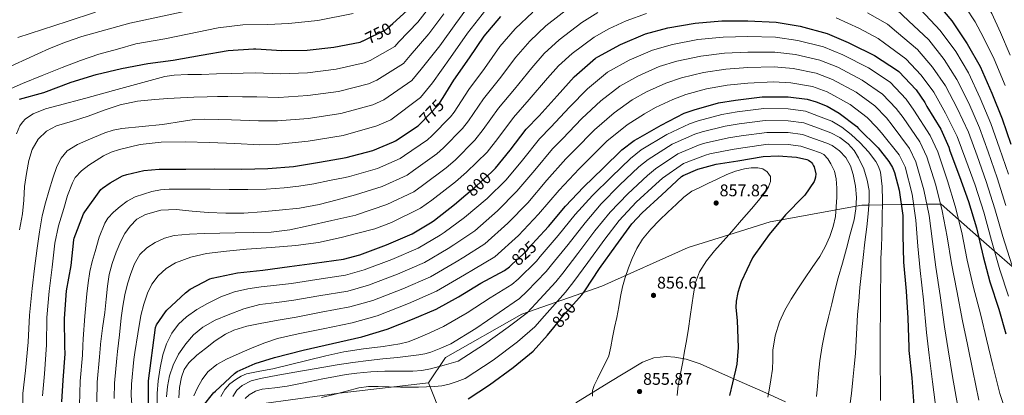
# Model space of a CAD drawing. Units: metres. Extents: x 620727 to 627615, y 4748000 to 4752750.
# Drawn here: x 625977 to 626560, y 4749320 to 4749543 of the extents above; entities that cross this region are included whole.
import ezdxf
from ezdxf.enums import TextEntityAlignment as Align

# ---------------------------------------------------------------- set-up
doc = ezdxf.new("R2010")
doc.units = ezdxf.units.M
doc.header["$MEASUREMENT"] = 0
doc.linetypes.add('DGN Style 3', pattern=[119.94892000000002, 85.6778, -34.27112])
doc.linetypes.add('DGN Style 5', pattern=[59.97446000000001, 25.70334, -34.27112])
for name, color, linetype, lineweight in [('Nivel 22', 7, 'Continuous', 0), ('Nivel 35', 7, 'Continuous', 0), ('Nivel 4', 7, 'Continuous', 0), ('Nivel 41', 7, 'Continuous', 0), ('Nivel 5', 7, 'Continuous', 0), ('Nivel 57', 7, 'Continuous', 0), ('Nivel 59', 7, 'Continuous', 0), ('Nivel 7', 7, 'Continuous', 0)]:
    doc.layers.add(name, color=color, linetype=linetype, lineweight=lineweight)
doc.styles.add('Style-Arial', font='txt')
doc.styles.add('Style-Helvetica-Narrow-Oblique', font='txt')

# ---------------------------------------------------------------- blocks, each defined once
blk = doc.blocks.new('5PATER_2')
at = {"layer": 'Nivel 7', "linetype": 'Continuous', "lineweight": 0}
h = blk.add_hatch(color=51, dxfattribs=at)
edge = h.paths.add_edge_path()
edge.add_ellipse((0.004463128745555878, 0.001125985756516457), major_axis=(-1.435610719255608, -0.6101425274095066), ratio=0.9993196872800003, start_angle=0, end_angle=360)

msp = doc.modelspace()

# ---------------------------------------------------------------- linework, layer by layer
at = {"layer": 'Nivel 22', "color": 30, "linetype": 'DGN Style 5', "lineweight": 30, "flags": 128}
for points, elevation in [([(626180, 4749530.16), (626180.129999999, 4749530.199999999), (626193.7899999991, 4749537.050000001), (626194.6499999985, 4749537.75), (626197.7600000016, 4749540.619999999)], 750), ([(626213.9800000004, 4749481.060000001), (626214.0500000007, 4749481.130000001), (626224.6099999994, 4749492.109999999), (626225.2899999991, 4749493.23), (626227.4600000009, 4749496.67)], 775), ([(626241.0399999991, 4749438.859999999), (626247.3200000003, 4749444.17), (626256.3399999999, 4749452.59)], 800), ([(626268.25, 4749397.51), (626277.0899999999, 4749405.75), (626278.3099999987, 4749407.380000001), (626282.7100000009, 4749412.189999999)], 825), ([(626293.1000000015, 4749360.300000001), (626299.1900000013, 4749367.869999999), (626306.4600000009, 4749375.939999999)], 850)]:
    msp.add_lwpolyline(points, dxfattribs=dict(at, elevation=elevation))
at = {"layer": 'Nivel 35', "color": 92, "linetype": 'DGN Style 3', "lineweight": 0, "extrusion": (0.03196808335319857, -0.0812826364479099, 0.9961782845750051), "elevation": -365170.7084855082, "flags": 128}
msp.add_lwpolyline([(2321047.767952666, 4174594.369005513), (2321047.767952669, 4174643.600114581)], dxfattribs=at)
at = {"layer": 'Nivel 35', "color": 92, "linetype": 'DGN Style 3', "lineweight": 0}
for points in [[(626218.8900000006, 4749327.4, 851.38), (626229.0100000016, 4749342.439999999, 850.36), (626274.129999999, 4749368.1, 850.5500000000001), (626321.5500000007, 4749384.74, 850.8000000000001), (626372.629999999, 4749407.59, 851.0600000000001), (626396.7399999984, 4749415.16, 855), (626421.3299999982, 4749422.880000001, 851.38), (626427.9699999988, 4749424.1, 850), (626460.2899999991, 4749430, 845), (626472.1700000018, 4749432.17, 840), (626475.6000000015, 4749432.800000001, 837.74), (626479.7800000012, 4749432.859999999, 835), (626487.8399999999, 4749432.970000001, 830), (626498.9100000001, 4749433.119999999, 825), (626506.3000000007, 4749433.220000001, 820), (626514.120000001, 4749433.33, 815), (626522.1999999993, 4749433.439999999, 810), (626522.5100000016, 4749433.439999999, 809.84), (626532.9600000009, 4749424.27, 805), (626544.7899999991, 4749413.859999999, 800), (626554.2399999984, 4749405.560000001, 795), (626564.75, 4749396.32, 790.02)], [(626430.4100000001, 4749316.17, 841.7), (626416.9699999988, 4749322.15, 844.08), (626398.379999999, 4749330.41, 847.45), (626379.7899999991, 4749338.66, 850.74), (626371.5199999996, 4749341.49, 851.65), (626364.8500000015, 4749342.689999999, 851.91), (626359.7899999991, 4749342.949999999, 851.96), (626352.3900000006, 4749342.119999999, 851.9200000000001), (626345.6099999994, 4749339.619999999, 851.89), (626325.7800000012, 4749327.67, 851.96), (626306.0599999987, 4749315.49, 851.7)], [(626218.8900000006, 4749327.4, 851.38), (626165.9499999993, 4749321.33, 845), (626108.2399999984, 4749313.41, 840), (626100.2399999984, 4749312.720000001, 835), (626093.4899999984, 4749311.99, 830), (626085.1700000018, 4749311.17, 825), (626080.8299999982, 4749310.35, 821.66), (626053.0799999982, 4749307.790000001, 800), (626028.0899999999, 4749304.460000001, 786.12), (625562.1099999994, 4749248.449999999, 626.75)]]:
    msp.add_polyline3d(points, dxfattribs=at)
at = {"layer": 'Nivel 4', "color": 30, "linetype": 'Continuous', "lineweight": 30, "flags": 128}
for points, elevation in [([(626517.6099999994, 4749555.59), (626528.8399999999, 4749542.109999999), (626538.0899999999, 4749528.550000001), (626545.6400000006, 4749515.109999999), (626552.5799999982, 4749499.27), (626558.6600000001, 4749483.91), (626563.8500000015, 4749468.93)], 775), ([(626197.7600000016, 4749540.619999999), (626206.1099999994, 4749548.34)], 750), ([(626227.4600000009, 4749496.67), (626233.9299999997, 4749506.92), (626243.1099999994, 4749520.109999999), (626251.75, 4749533.1), (626261.6999999993, 4749544.710000001)], 775), ([(626256.3399999999, 4749452.59), (626258.5199999996, 4749454.630000001), (626267.2899999991, 4749465.35), (626276.6999999993, 4749477.93), (626284.3200000003, 4749485.77), (626295, 4749497.540000001), (626305.2100000009, 4749508.810000001), (626317.7300000004, 4749519.880000001), (626319.1000000015, 4749520.74), (626332.5399999991, 4749528.17), (626347.4499999993, 4749534.34), (626360.6400000006, 4749537.92), (626376.8299999982, 4749540.710000001), (626392.6700000018, 4749542.02), (626408, 4749542.02), (626424.8900000006, 4749541.279999999), (626439.0399999991, 4749538.91), (626454.9699999988, 4749534.529999999), (626467.4899999984, 4749529.25), (626469.120000001, 4749528.449999999), (626483.0700000003, 4749521.540000001), (626496.8000000007, 4749512.67), (626497.4400000013, 4749512.1), (626507.7399999984, 4749501.09), (626512.9299999997, 4749493.67), (626514.1099999994, 4749491.27), (626522.3299999982, 4749477.83), (626527.1000000015, 4749467.23), (626527.7399999984, 4749464.960000001), (626533.4400000013, 4749449.859999999), (626538.7100000009, 4749435.01), (626543.5799999982, 4749419.27), (626547.3900000006, 4749402.310000001), (626551.4800000004, 4749387.33), (626556.7600000016, 4749371.01), (626560.8299999982, 4749356.48)], 800), ([(626084.1900000013, 4749521.82), (626100.1900000013, 4749524.6), (626115.2300000004, 4749525.59), (626116.5700000003, 4749525.5), (626131.9299999997, 4749524.57), (626147.0399999991, 4749524.73), (626162.7199999988, 4749526.43), (626178.3000000007, 4749529.560000001), (626180, 4749530.16)], 750), ([(625976.5100000016, 4749495.58), (625990.9699999988, 4749499.58), (626007.1000000015, 4749505.66), (626021.879999999, 4749510.33), (626037.0199999996, 4749513.85), (626052.5100000016, 4749516.83), (626067.4899999984, 4749518.84), (626084.1900000013, 4749521.82)], 750), ([(626282.7100000009, 4749412.189999999), (626289.9200000018, 4749420.08), (626299.9400000013, 4749432.109999999), (626310.75, 4749443.51), (626322.3399999999, 4749454.710000001), (626333.4400000013, 4749465.65), (626340.6700000018, 4749471.09), (626342.7899999991, 4749472.24), (626356.6700000018, 4749480.310000001), (626370.370000001, 4749487.279999999), (626376.2300000004, 4749489.390000001), (626390.7199999988, 4749493.550000001), (626400.6700000018, 4749495.119999999), (626416.6400000006, 4749497.07), (626431.9100000001, 4749497.040000001), (626443.1400000006, 4749495.57), (626448.5100000016, 4749494.130000001), (626455.1400000006, 4749491.439999999), (626462.2399999984, 4749487.310000001), (626472.6400000006, 4749479.34), (626473.6999999993, 4749478.290000001), (626485.3500000015, 4749466.699999999), (626491.5899999999, 4749458.73), (626493.7300000004, 4749455.119999999), (626494.9100000001, 4749452.17), (626497.7300000004, 4749441.58), (626499.8099999987, 4749426.609999999), (626499.9699999988, 4749415.050000001), (626500.2300000004, 4749398.99), (626501.8900000006, 4749381.84), (626502.7800000012, 4749365.710000001), (626503.3599999994, 4749348.49), (626503.4600000009, 4749346.609999999), (626505.1499999985, 4749330.41), (626506.4899999984, 4749313.68)], 825), ([(626001.6000000015, 4749316.050000001), (626002.3999999985, 4749329.01), (626003.6499999985, 4749344.529999999), (626003.4600000009, 4749348.970000001), (626003.1700000018, 4749365.58), (626004.3200000003, 4749382.029999999), (626007.0700000003, 4749397.07), (626008.7399999984, 4749412.210000001), (626008.9899999984, 4749413.17), (626014.5, 4749427.66), (626015.1999999993, 4749428.720000001), (626024.7699999996, 4749442.029999999), (626025.629999999, 4749442.83), (626030.2100000009, 4749446.09), (626037.629999999, 4749450.09), (626040.0300000012, 4749450.99), (626050.2399999984, 4749453.26), (626059.2300000004, 4749454.119999999), (626075.1099999994, 4749454.220000001), (626092.2899999991, 4749454.25), (626108.1600000001, 4749454.09), (626123.6499999985, 4749454.439999999), (626138.879999999, 4749455.790000001), (626154.2699999996, 4749458.310000001), (626170.0500000007, 4749461.130000001), (626185.8299999982, 4749465.26), (626198.1499999985, 4749470.25), (626199.3599999994, 4749470.99), (626212.7699999996, 4749479.91), (626213.9800000004, 4749481.060000001)], 775), ([(626306.4600000009, 4749375.939999999), (626309.6900000013, 4749379.52), (626311.3900000006, 4749381.99), (626320.1499999985, 4749395.300000001), (626329.8200000003, 4749408.640000001), (626339.2300000004, 4749421.73), (626345.3999999985, 4749428.26), (626357.1799999997, 4749438.85), (626368.7300000004, 4749449.76), (626369.6900000013, 4749450.34), (626378.3999999985, 4749454.109999999), (626389.2800000012, 4749457.15), (626402.0399999991, 4749459.07), (626417.0500000007, 4749461.73), (626426.0799999982, 4749462.109999999), (626436.9299999997, 4749461.15), (626443.0399999991, 4749459.810000001), (626444.0300000012, 4749459.390000001), (626445.2800000012, 4749458.560000001), (626445.9499999993, 4749457.949999999), (626446.4299999997, 4749457.279999999), (626447, 4749456.189999999), (626447.2899999991, 4749455.42), (626448.25, 4749451.42), (626448.2199999988, 4749449.470000001), (626447.8399999999, 4749447.939999999), (626447.2600000016, 4749446.75), (626441.8200000003, 4749438.779999999), (626440.9600000009, 4749437.98), (626430.3999999985, 4749426.98), (626420.6999999993, 4749415.460000001), (626411.5500000007, 4749402.790000001), (626410.8399999999, 4749401.51), (626404.0899999999, 4749387.390000001), (626402.0399999991, 4749380.99), (626401.1499999985, 4749375.75), (626400.9899999984, 4749372.1), (626401.6900000013, 4749364.32), (626402.3299999982, 4749348.390000001), (626401.5, 4749338.470000001), (626400.7600000016, 4749334.98), (626397.1099999994, 4749319.939999999)], 850), ([(626053.1400000006, 4749299.560000001), (626052.9200000018, 4749328.49), (626057.1099999994, 4749360.300000001), (626057.7800000012, 4749361.74), (626062.9400000013, 4749369.449999999), (626063.8299999982, 4749370.41), (626074.8999999985, 4749380.84), (626077.6600000001, 4749382.859999999), (626089.2699999996, 4749389.029999999), (626090.6799999997, 4749389.51), (626105.7199999988, 4749392.59), (626120.6700000018, 4749394.279999999), (626136.4100000001, 4749396.359999999), (626151.3900000006, 4749398.35), (626168.4400000013, 4749400.65), (626178.1700000018, 4749403.4), (626193.9499999993, 4749409.290000001), (626209.2100000009, 4749415.75), (626220.9499999993, 4749422.890000001), (626222.3299999982, 4749423.970000001), (626234.3000000007, 4749433.16), (626241.0399999991, 4749438.859999999)], 800), ([(626085.5500000007, 4749313.949999999), (626090.7800000012, 4749320.630000001), (626091.5199999996, 4749321.49), (626092.6400000006, 4749322.449999999), (626103.8399999999, 4749332.98), (626105.5700000003, 4749334.07), (626116.0899999999, 4749338.869999999), (626127.6799999997, 4749342.49), (626144.5399999991, 4749346.810000001), (626179.3299999982, 4749354.609999999), (626194.3999999985, 4749359.220000001), (626209.3099999987, 4749365.24), (626223.4499999993, 4749371.119999999), (626236.6400000006, 4749378.35), (626249.9499999993, 4749386.58), (626263.8099999987, 4749394.029999999), (626266.8200000003, 4749396.18), (626268.25, 4749397.51)], 825), ([(626242.2600000016, 4749317.859999999), (626255.0599999987, 4749326.279999999), (626269.0500000007, 4749336.390000001), (626280.7899999991, 4749346.24), (626289.3999999985, 4749355.720000001), (626293.1000000015, 4749360.300000001)], 850)]:
    msp.add_lwpolyline(points, dxfattribs=dict(at, elevation=elevation))
at = {"layer": 'Nivel 5', "color": 30, "linetype": 'Continuous', "lineweight": 0, "flags": 128}
for points, elevation in [([(625966.6799999997, 4749513.040000001), (625980.4699999988, 4749519.369999999), (625994.3000000007, 4749525.609999999), (626003.75, 4749529.560000001), (626013.4400000013, 4749532.810000001), (626027.6400000006, 4749536.75), (626041.8399999999, 4749540.689999999), (626058.4400000013, 4749544.199999999), (626072.2800000012, 4749547.34), (626089.7199999988, 4749551.390000001), (626104.5899999999, 4749553.939999999), (626119.4499999993, 4749555.23), (626132.4800000004, 4749556.460000001), (626149.6000000015, 4749558.66), (626168.8000000007, 4749563.040000001), (626186.9600000009, 4749573.790000001), (626194.3500000015, 4749581.58), (626206.5700000003, 4749599.050000001)], 740), ([(626499.4899999984, 4749599.15), (626511.4299999997, 4749591.810000001), (626523.6700000018, 4749583.199999999), (626530.1999999993, 4749576.93), (626539.4899999984, 4749566.619999999), (626546.7600000016, 4749556.41), (626552.6799999997, 4749546.540000001), (626557.6799999997, 4749535.140000001), (626563.4600000009, 4749521.66)], 765), ([(625978.4499999993, 4749307.199999999), (625978.5300000012, 4749320.970000001), (625980.120000001, 4749334.779999999), (625981.6999999993, 4749351.58), (625982.3900000006, 4749367.550000001), (625983.9400000013, 4749383.26), (625985.4699999988, 4749395.300000001), (625986.9899999984, 4749407.34), (625988.3399999999, 4749416.93), (625990, 4749426.470000001), (625991.8500000015, 4749434.130000001), (625994.0300000012, 4749441.710000001), (625996.2100000009, 4749448.779999999), (625998.6700000018, 4749455.790000001), (626001.129999999, 4749460.720000001), (626004.8500000015, 4749464.91), (626010.8200000003, 4749468.76), (626017.2300000004, 4749471.59), (626027.0300000012, 4749475.59), (626031.9899999984, 4749477.23), (626037.1000000015, 4749478.310000001), (626049.1900000013, 4749479.51), (626061.2600000016, 4749480.58), (626073.7199999988, 4749482.67), (626079.9600000009, 4749483.58), (626086.2300000004, 4749483.85), (626102.1400000006, 4749483.35), (626118.0500000007, 4749482.85), (626129.3999999985, 4749482.710000001), (626147.4699999988, 4749484.24), (626166.9600000009, 4749487.220000001), (626185.8200000003, 4749492.199999999), (626192.4200000018, 4749495.17), (626209.0100000016, 4749506.68), (626214.5100000016, 4749513.380000001), (626225.5, 4749527.369999999), (626234.9499999993, 4749540.52), (626244.7699999996, 4749553.699999999)], 765), ([(625974.6400000006, 4749475.050000001), (625976.8099999987, 4749479.83), (625978.1999999993, 4749482.02), (625980.0799999982, 4749483.949999999), (625984.620000001, 4749486.91), (625991.879999999, 4749489.83), (625999.4100000001, 4749491.91), (626015.8399999999, 4749496.33), (626032.2699999996, 4749500.75), (626047.4400000013, 4749504.939999999), (626062.7100000009, 4749509), (626068.0700000003, 4749509.91), (626076.2399999984, 4749510.24), (626084.4299999997, 4749510.310000001), (626093.1400000006, 4749510.65), (626101.8399999999, 4749510.949999999), (626109.0100000016, 4749511.15), (626116.1700000018, 4749511.35), (626131.0899999999, 4749510.619999999), (626147.1799999997, 4749511.23), (626164.129999999, 4749513.359999999), (626180.8099999987, 4749517.109999999), (626184.2199999988, 4749518.52), (626198.8599999994, 4749526.93), (626201.2699999996, 4749529.630000001), (626212.5700000003, 4749541.35), (626220.870000001, 4749552.029999999)], 755), ([(625990.129999999, 4749319.66), (625991.3299999982, 4749332.810000001), (625992.6000000015, 4749349.869999999), (625992.7899999991, 4749366.07), (625994.0700000003, 4749381.74), (625995.7800000012, 4749396.01), (625997.4899999984, 4749410.279999999), (625999.7199999988, 4749420.560000001), (626002.7300000004, 4749430.699999999), (626005, 4749438.460000001), (626007.8200000003, 4749446.09), (626009.5799999982, 4749449.17), (626013.1900000013, 4749453.07), (626017.5199999996, 4749456.460000001), (626026.2800000012, 4749462), (626030.870000001, 4749464.15), (626035.7300000004, 4749465.83), (626048, 4749468.76), (626060.3999999985, 4749470.060000001), (626074.7699999996, 4749470.26), (626089.1400000006, 4749469.99), (626104.0599999987, 4749469.300000001), (626118.9899999984, 4749468.609999999), (626128.5599999987, 4749468.76), (626147.6099999994, 4749470.74), (626168.370000001, 4749474.15), (626188.3299999982, 4749479.74), (626196.5100000016, 4749483.49), (626214.0799999982, 4749496.560000001), (626221.129999999, 4749505.26), (626231.9699999988, 4749520.380000001), (626241.9899999984, 4749534.77), (626252.7800000012, 4749548.67)], 770), ([(626022.3000000007, 4749316.060000001), (626022.6099999994, 4749327.76), (626023.9899999984, 4749342.890000001), (626024.4400000013, 4749349.880000001), (626024.4899999984, 4749350.33), (626025.7800000012, 4749359.75), (626027.0700000003, 4749369.17), (626027.870000001, 4749376.99), (626028.6099999994, 4749384.82), (626029.7399999984, 4749391.58), (626031.3900000006, 4749398.26), (626033.7100000009, 4749404.92), (626036.5799999982, 4749411.380000001), (626039.0199999996, 4749416), (626042.0500000007, 4749420.34), (626046.129999999, 4749424.4), (626051.1700000018, 4749427.220000001), (626060.1900000013, 4749429.74), (626069.2800000012, 4749430.23), (626078.8099999987, 4749429.290000001), (626088.3500000015, 4749428.439999999), (626098.8599999994, 4749428.1), (626109.379999999, 4749428.119999999), (626119.9299999997, 4749428.720000001), (626130.4600000009, 4749429.720000001), (626142.3299999982, 4749431.029999999), (626154.0199999996, 4749433.210000001), (626164.8200000003, 4749436.01), (626175.6099999994, 4749438.82), (626191.4299999997, 4749443.869999999), (626206.1099999994, 4749450.6), (626210.0500000007, 4749453.33), (626223.8399999999, 4749463.290000001), (626227.75, 4749466.710000001), (626239.0599999987, 4749478.199999999), (626242.6400000006, 4749482.810000001), (626251.5199999996, 4749495.82), (626260.8500000015, 4749507.75), (626270.5899999999, 4749520.57), (626278.8299999982, 4749530.040000001), (626288.4299999997, 4749539.08), (626302.3399999999, 4749549.99)], 785), ([(626496.2100000009, 4749548.77), (626503.2899999991, 4749542.210000001), (626515.2899999991, 4749530.810000001), (626524.3999999985, 4749519.220000001), (626531.9400000013, 4749507.41), (626538.8999999985, 4749493.27), (626545.3999999985, 4749478.66), (626550.5399999991, 4749464.33), (626555.8500000015, 4749448.99), (626560.9899999984, 4749432.630000001)], 785), ([(626510.4499999993, 4749548.9), (626522.0599999987, 4749536.470000001), (626531.2399999984, 4749523.880000001), (626538.7899999991, 4749511.26), (626545.7399999984, 4749496.27), (626552.0300000012, 4749481.279999999), (626557.1900000013, 4749466.630000001), (626562.4400000013, 4749451.18)], 780), ([(626537.0599999987, 4749550.15), (626542.6700000018, 4749541.52), (626547.6000000015, 4749532.26), (626554.0399999991, 4749519.290000001), (626560.4800000004, 4749503.720000001)], 770), ([(625967.9699999988, 4749500.32), (625978.2699999996, 4749504.85), (625989.9899999984, 4749509.74), (626001.7600000016, 4749514.51), (626012.5599999987, 4749518.67), (626023.5500000007, 4749522.279999999), (626034.5, 4749525.359999999), (626045.4499999993, 4749528.43), (626062.620000001, 4749531.48), (626076.1499999985, 4749534.210000001), (626094.2899999991, 4749537.880000001), (626108.8999999985, 4749539.699999999), (626123.6400000006, 4749540.02), (626135.9899999984, 4749540.550000001), (626153.3599999994, 4749542.24), (626174.1900000013, 4749546.52)], 745), ([(625975.5500000007, 4749532.17), (625990.120000001, 4749536.890000001), (626004.6700000018, 4749541.68), (626021.4499999993, 4749547.32)], 735), ([(625976.5700000003, 4749418.23), (625978.379999999, 4749427.59), (625978.9899999984, 4749435.699999999), (625979.5300000012, 4749443.82), (625980.5799999982, 4749451.6), (625982.0300000012, 4749459.34), (625983.9899999984, 4749465.85), (625987.5, 4749471.91), (625992.4600000009, 4749476.73), (625998.4200000018, 4749479.790000001), (626007.8399999999, 4749482.68), (626017.2300000004, 4749485.550000001), (626026.6700000018, 4749489.060000001), (626036.2399999984, 4749492.33), (626046.4100000001, 4749494.369999999), (626056.7199999988, 4749495.43), (626064.3200000003, 4749496.02), (626071.9200000018, 4749496.49), (626079.8500000015, 4749496.890000001), (626087.7899999991, 4749497.130000001), (626093.9200000018, 4749497.16), (626100.0500000007, 4749497.16), (626108.5799999982, 4749497.130000001), (626117.1099999994, 4749497.1), (626130.25, 4749496.66), (626147.3200000003, 4749497.73), (626165.5399999991, 4749500.290000001), (626183.3099999987, 4749504.65), (626188.3200000003, 4749506.85), (626203.9400000013, 4749516.800000001), (626207.8900000006, 4749521.5), (626219.0399999991, 4749534.359999999), (626227.9100000001, 4749546.279999999)], 760), ([(626012.0799999982, 4749314.040000001), (626012.5100000016, 4749328.380000001), (626013.8200000003, 4749343.710000001), (626013.9499999993, 4749349.43), (626014.1499999985, 4749353.57), (626015.2800000012, 4749366.85), (626016.4100000001, 4749380.119999999), (626017.129999999, 4749386.74), (626018.1400000006, 4749393.33), (626019.5500000007, 4749399.380000001), (626021.25, 4749405.369999999), (626023.75, 4749413.85), (626027.0100000016, 4749422.130000001), (626028.7699999996, 4749425.02), (626032.2300000004, 4749428.689999999), (626036.1900000013, 4749432.02), (626040.379999999, 4749435.210000001), (626044.9899999984, 4749437.689999999), (626055.0100000016, 4749440.93), (626060.1000000015, 4749441.84), (626065.25, 4749442.17), (626077.3599999994, 4749442.18), (626089.4699999988, 4749442.17), (626100.6600000001, 4749442.130000001), (626111.8399999999, 4749442.1), (626122.5700000003, 4749442.359999999), (626133.2800000012, 4749443.09), (626142.1000000015, 4749444.050000001), (626150.8500000015, 4749445.49), (626160.2100000009, 4749447.369999999), (626169.5700000003, 4749449.25), (626172.0899999999, 4749449.74), (626188.629999999, 4749454.560000001), (626202.129999999, 4749460.43), (626204.7100000009, 4749462.16), (626218.3099999987, 4749471.6), (626220.8999999985, 4749473.92), (626231.8399999999, 4749485.15), (626233.9600000009, 4749488.02), (626242.7199999988, 4749501.369999999), (626251.9800000004, 4749513.93), (626261.1700000018, 4749526.83), (626270.2600000016, 4749537.380000001), (626280.629999999, 4749547.220000001)], 780), ([(626032.5199999996, 4749318.09), (626032.7199999988, 4749327.130000001), (626034.1499999985, 4749342.07), (626034.5199999996, 4749345.960000001), (626035.6700000018, 4749355.92), (626036.8299999982, 4749365.880000001), (626037.8000000007, 4749372.77), (626038.9699999988, 4749379.640000001), (626040.5199999996, 4749386.02), (626042.4899999984, 4749392.310000001), (626044.6799999997, 4749398.050000001), (626047.8399999999, 4749403.449999999), (626051.9899999984, 4749407.540000001), (626056.9899999984, 4749410.550000001), (626062.4899999984, 4749413.15), (626068.2199999988, 4749414.68), (626077.1499999985, 4749415.529999999), (626086.0799999982, 4749415.960000001), (626095.1700000018, 4749416.130000001), (626104.2600000016, 4749416.310000001), (626114.9299999997, 4749416.529999999), (626125.6000000015, 4749416.85), (626136.5899999999, 4749418.220000001), (626147.4600000009, 4749420.57), (626161.629999999, 4749423.720000001), (626175.8099999987, 4749426.869999999), (626176.1499999985, 4749426.949999999), (626194.2199999988, 4749433.17), (626210.0899999999, 4749440.77), (626215.3900000006, 4749444.5), (626229.379999999, 4749454.98), (626234.6000000015, 4749459.5), (626246.2899999991, 4749471.25), (626251.3200000003, 4749477.609999999), (626260.3200000003, 4749490.27), (626269.7100000009, 4749501.57), (626280.0100000016, 4749514.310000001), (626287.3900000006, 4749522.710000001), (626296.2199999988, 4749530.93), (626309.6799999997, 4749541.210000001), (626319.2699999996, 4749547.050000001)], 790), ([(626043.4800000004, 4749308.890000001), (626042.75, 4749320.109999999), (626042.8299999982, 4749326.51), (626044.3200000003, 4749341.25), (626044.8099999987, 4749345.460000001), (626046.6400000006, 4749356.439999999), (626048.4800000004, 4749367.41), (626050.1000000015, 4749374.040000001), (626052.379999999, 4749380.529999999), (626055.0100000016, 4749385.890000001), (626058.620000001, 4749390.77), (626063.3299999982, 4749395.27), (626068.8599999994, 4749398.550000001), (626077.9499999993, 4749401.949999999), (626087.3000000007, 4749404.02), (626099.1400000006, 4749405.550000001), (626111.0100000016, 4749406.77), (626125.6099999994, 4749407.689999999), (626140.1900000013, 4749408.76), (626153.7100000009, 4749410.640000001), (626167.0399999991, 4749413.529999999), (626177.0100000016, 4749416.15), (626186.9699999988, 4749418.779999999), (626197.0199999996, 4749422.470000001), (626214.0700000003, 4749430.949999999), (626220.7300000004, 4749435.68), (626234.9100000001, 4749446.67), (626241.4499999993, 4749452.290000001), (626253.5199999996, 4749464.300000001), (626259.9899999984, 4749472.4), (626269.1099999994, 4749484.720000001), (626278.5799999982, 4749495.390000001), (626289.4200000018, 4749508.040000001), (626295.9499999993, 4749515.369999999), (626304.0100000016, 4749522.790000001), (626317.0199999996, 4749532.43), (626325.6000000015, 4749537.439999999), (626336.0199999996, 4749542.07), (626348.0199999996, 4749546.449999999)], 795), ([(626460.370000001, 4749543.800000001), (626474.1400000006, 4749537.59), (626485.370000001, 4749531.65), (626488.9800000004, 4749528.84), (626501.7300000004, 4749519.51), (626510.7100000009, 4749509.890000001), (626518.2399999984, 4749499.710000001), (626525.2300000004, 4749487.27), (626532.129999999, 4749473.41), (626537.2399999984, 4749459.720000001), (626542.6799999997, 4749444.59), (626547.8599999994, 4749428.640000001), (626552.4499999993, 4749411.91), (626557.370000001, 4749394.460000001), (626562.5, 4749378.84)], 795), ([(626478.9400000013, 4749546.83), (626490.7899999991, 4749540.210000001), (626496.1400000006, 4749535.529999999), (626508.5100000016, 4749525.16), (626517.5599999987, 4749514.550000001), (626525.0899999999, 4749503.560000001), (626532.0599999987, 4749490.27), (626538.7699999996, 4749476.029999999), (626543.8900000006, 4749462.02), (626549.2600000016, 4749446.790000001), (626554.4299999997, 4749430.640000001), (626559.1700000018, 4749414.109999999), (626564.3900000006, 4749397.470000001)], 790), ([(626058.0700000003, 4749313.58), (626058.0500000007, 4749321.07), (626058.7399999984, 4749328.58), (626059.8200000003, 4749336.300000001), (626061.4299999997, 4749343.939999999), (626063.5500000007, 4749350.560000001), (626066.7100000009, 4749356.84), (626070.6700000018, 4749362.140000001), (626075.5100000016, 4749366.6), (626081.5300000012, 4749370.869999999), (626087.8999999985, 4749374.529999999), (626095.7300000004, 4749378.390000001), (626103.8999999985, 4749381.32), (626111.75, 4749383.08), (626119.6700000018, 4749384.290000001), (626128.6999999993, 4749385.33), (626137.7300000004, 4749386.369999999), (626152.6700000018, 4749388.630000001), (626169.7100000009, 4749391.24), (626180.7300000004, 4749394.35), (626197.1999999993, 4749400.550000001), (626212.8099999987, 4749407.24), (626225.7399999984, 4749415), (626228.129999999, 4749416.640000001), (626240.2699999996, 4749425.380000001), (626253.5300000012, 4749436.82), (626264.8900000006, 4749447.82), (626274.5199999996, 4749459.439999999), (626284.5500000007, 4749472.050000001), (626291.3099999987, 4749478.970000001), (626302.370000001, 4749490.85), (626313.0700000003, 4749501.689999999), (626324.9899999984, 4749511.66), (626337.7300000004, 4749518.779999999), (626351.4699999988, 4749524.640000001), (626363.3200000003, 4749528.060000001), (626378.5100000016, 4749530.960000001), (626393.4600000009, 4749532.51), (626408, 4749532.82), (626424.5100000016, 4749532.439999999), (626437.629999999, 4749530.540000001), (626452.8099999987, 4749526.68), (626464.3999999985, 4749521.939999999), (626479.4699999988, 4749514.26), (626492.2899999991, 4749505.689999999), (626501.870000001, 4749495.6), (626506.5, 4749489.18), (626516.1499999985, 4749474.050000001), (626520.620000001, 4749464.32), (626526.4299999997, 4749447.220000001), (626530.9499999993, 4749432.25), (626534.8900000006, 4749416.58), (626538.0899999999, 4749400.220000001), (626541.6499999985, 4749384.640000001), (626546.0500000007, 4749367.540000001), (626549.4800000004, 4749353.310000001), (626553.1600000001, 4749337.65), (626557.3999999985, 4749320.970000001), (626562.9800000004, 4749304.369999999)], 805), ([(626063.6999999993, 4749319.07), (626064.25, 4749325.16), (626065.4400000013, 4749331.57), (626067.5100000016, 4749337.83), (626070.7699999996, 4749344.439999999), (626074.9699999988, 4749350.540000001), (626079.6499999985, 4749355.92), (626085.1499999985, 4749360.390000001), (626092.4299999997, 4749364.48), (626100.0599999987, 4749367.75), (626109.379999999, 4749371.33), (626118.9400000013, 4749373.77), (626128.9899999984, 4749375.07), (626139.0500000007, 4749376.380000001), (626153.9600000009, 4749378.92), (626170.9800000004, 4749381.83), (626183.2899999991, 4749385.310000001), (626200.4600000009, 4749391.82), (626216.4200000018, 4749398.73), (626230.5300000012, 4749407.119999999), (626233.9200000018, 4749409.310000001), (626246.2300000004, 4749417.6), (626259.7399999984, 4749429.48), (626271.25, 4749441.01), (626281.75, 4749453.529999999), (626292.4100000001, 4749466.17), (626298.3099999987, 4749472.17), (626309.75, 4749484.16), (626320.9200000018, 4749494.57), (626332.2699999996, 4749503.449999999), (626342.9100000001, 4749509.390000001), (626355.4899999984, 4749514.939999999), (626366, 4749518.199999999), (626380.1799999997, 4749521.210000001), (626394.2399999984, 4749523), (626408, 4749523.619999999), (626424.120000001, 4749523.59), (626436.2300000004, 4749522.16), (626450.6499999985, 4749518.83), (626461.3099999987, 4749514.630000001), (626475.8599999994, 4749506.99), (626487.7800000012, 4749498.699999999), (626496, 4749490.1), (626500.0700000003, 4749484.689999999), (626509.9699999988, 4749470.27), (626514.1499999985, 4749461.4), (626519.4299999997, 4749444.57), (626523.1799999997, 4749429.49), (626526.1900000013, 4749413.890000001), (626528.8000000007, 4749398.130000001), (626531.8200000003, 4749381.949999999), (626535.3299999982, 4749364.08), (626538.129999999, 4749350.130000001), (626541.2699999996, 4749334.43), (626544.8900000006, 4749317.189999999)], 810), ([(626070.9699999988, 4749318.5), (626071.3299999982, 4749324.6), (626072.4100000001, 4749330.66), (626074.0599999987, 4749335.300000001), (626076.9200000018, 4749339.34), (626081.6799999997, 4749343.720000001), (626086.6799999997, 4749347.720000001), (626092.3999999985, 4749352.24), (626098.5199999996, 4749356.26), (626103.4800000004, 4749358.560000001), (626111.2100000009, 4749361.01), (626119.129999999, 4749362.66), (626129.75, 4749364.529999999), (626140.370000001, 4749366.390000001), (626155.2399999984, 4749369.210000001), (626172.25, 4749372.42), (626185.8500000015, 4749376.26), (626203.7199999988, 4749383.09), (626220.0199999996, 4749390.220000001), (626235.3299999982, 4749399.23), (626239.7199999988, 4749401.98), (626252.1999999993, 4749409.83), (626265.9499999993, 4749422.130000001), (626277.6099999994, 4749434.199999999), (626288.9699999988, 4749447.609999999), (626300.2600000016, 4749460.300000001), (626305.3099999987, 4749465.369999999), (626317.120000001, 4749477.470000001), (626328.7699999996, 4749487.449999999), (626339.5399999991, 4749495.23), (626348.1000000015, 4749500), (626359.5100000016, 4749505.24), (626368.6799999997, 4749508.33), (626381.8599999994, 4749511.470000001), (626395.0300000012, 4749513.49), (626408, 4749514.42), (626423.7399999984, 4749514.75), (626434.8299999982, 4749513.779999999), (626448.5, 4749510.99), (626458.2300000004, 4749507.310000001), (626472.2600000016, 4749499.710000001), (626483.2699999996, 4749491.720000001), (626490.129999999, 4749484.609999999), (626493.6499999985, 4749480.199999999), (626503.8000000007, 4749466.48), (626507.6700000018, 4749458.49), (626512.4200000018, 4749441.93), (626515.4200000018, 4749426.73), (626517.5, 4749411.210000001), (626519.5, 4749396.050000001), (626521.9899999984, 4749379.26), (626524.620000001, 4749360.609999999), (626526.7800000012, 4749346.960000001), (626529.379999999, 4749331.220000001), (626532.379999999, 4749313.42)], 815), ([(626079.8200000003, 4749319.609999999), (626082.0199999996, 4749324.35), (626084.6499999985, 4749329.43), (626088.129999999, 4749333.98), (626093.3900000006, 4749338.16), (626099.1999999993, 4749341.34), (626106.7300000004, 4749344.859999999), (626114.370000001, 4749348.130000001), (626121.8299999982, 4749351.18), (626129.4699999988, 4749353.630000001), (626135.5799999982, 4749355.01), (626141.6900000013, 4749356.4), (626156.5300000012, 4749359.5), (626173.5300000012, 4749363.01), (626188.3999999985, 4749367.220000001), (626206.9800000004, 4749374.359999999), (626223.629999999, 4749381.710000001), (626240.120000001, 4749391.35), (626245.5199999996, 4749394.65), (626258.1700000018, 4749402.050000001), (626272.1499999985, 4749414.790000001), (626283.9699999988, 4749427.390000001), (626296.1999999993, 4749441.699999999), (626308.1099999994, 4749454.42), (626312.3099999987, 4749458.57), (626324.4899999984, 4749470.779999999), (626336.620000001, 4749480.34), (626346.8099999987, 4749487.01), (626353.2899999991, 4749490.609999999), (626363.5199999996, 4749495.540000001), (626371.3599999994, 4749498.470000001), (626383.5300000012, 4749501.720000001), (626395.8200000003, 4749503.99), (626408, 4749505.220000001), (626423.3500000015, 4749505.9), (626433.4299999997, 4749505.4), (626446.3399999999, 4749503.140000001), (626455.1400000006, 4749500), (626468.6499999985, 4749492.439999999), (626478.75, 4749484.73), (626484.2600000016, 4749479.109999999), (626487.2199999988, 4749475.720000001), (626497.620000001, 4749462.699999999), (626501.1999999993, 4749455.57), (626505.4200000018, 4749439.290000001), (626507.6499999985, 4749423.960000001), (626508.8099999987, 4749408.52), (626510.2100000009, 4749393.960000001), (626512.1600000001, 4749376.58), (626513.8999999985, 4749357.140000001), (626515.4299999997, 4749343.779999999), (626517.4899999984, 4749328), (626519.870000001, 4749309.65)], 820), ([(626227.75, 4749360.82), (626241.7800000012, 4749368.99), (626255.3399999999, 4749377.859999999), (626268.3000000007, 4749385.68), (626272, 4749388.91), (626282.8000000007, 4749399.609999999), (626284.9899999984, 4749402.4), (626295.7300000004, 4749414.77), (626305.7899999991, 4749427.25), (626316, 4749438.529999999), (626327.2199999988, 4749449.66), (626338.4699999988, 4749460.550000001), (626344.879999999, 4749465.5), (626359.9800000004, 4749474.609999999), (626373.5300000012, 4749481.08), (626378.5799999982, 4749482.869999999), (626392.7100000009, 4749486.609999999), (626401.7899999991, 4749488.060000001), (626417.5, 4749490.040000001), (626431.8900000006, 4749489.949999999), (626442.2300000004, 4749488.609999999), (626449.9800000004, 4749485.57), (626457.7300000004, 4749482.529999999), (626463.7800000012, 4749479.08), (626469.3200000003, 4749474.65), (626474.629999999, 4749469.810000001), (626479.4899999984, 4749464.449999999), (626483.8500000015, 4749458.73), (626485.5300000012, 4749455.640000001), (626486.629999999, 4749452.290000001), (626487.7300000004, 4749443.85), (626487.879999999, 4749435.390000001), (626487.7100000009, 4749424.99), (626487.4600000009, 4749414.59), (626487.1700000018, 4749407.859999999), (626486.9499999993, 4749401.119999999), (626486.8200000003, 4749391.25), (626486.7199999988, 4749381.380000001), (626486.6000000015, 4749369.220000001), (626486.5, 4749357.060000001), (626486.4899999984, 4749346.859999999), (626486.5300000012, 4749336.67), (626486.5899999999, 4749326.77), (626486.6900000013, 4749316.859999999)], 830), ([(626102.879999999, 4749319.300000001), (626105.2800000012, 4749322.939999999), (626108.4800000004, 4749325.859999999), (626113.7699999996, 4749328.470000001), (626119.3299999982, 4749329.99), (626129.5, 4749331.93), (626139.6799999997, 4749333.77), (626152.2300000004, 4749335.91), (626164.8000000007, 4749337.99), (626174.0500000007, 4749339.41), (626183.3299999982, 4749340.65), (626191.870000001, 4749341.540000001), (626200.4200000018, 4749342.369999999), (626206.7399999984, 4749343.119999999), (626213.0599999987, 4749343.939999999), (626216.7399999984, 4749344.49), (626220.2899999991, 4749345.51), (626226.1600000001, 4749348.01), (626232.0300000012, 4749350.51), (626246.9100000001, 4749359.619999999), (626260.7300000004, 4749369.130000001), (626272.8000000007, 4749377.33), (626277.1799999997, 4749381.640000001), (626288.5199999996, 4749393.470000001), (626291.6700000018, 4749397.42), (626301.5399999991, 4749409.449999999), (626311.6400000006, 4749422.369999999), (626321.2399999984, 4749433.550000001), (626332.1000000015, 4749444.609999999), (626343.4899999984, 4749455.449999999), (626349.0899999999, 4749459.9), (626363.2800000012, 4749468.93), (626376.6900000013, 4749474.880000001), (626380.9299999997, 4749476.35), (626394.7100000009, 4749479.68), (626402.8999999985, 4749481), (626418.3599999994, 4749483), (626431.879999999, 4749482.869999999), (626441.3200000003, 4749481.65), (626449.25, 4749478.630000001), (626457.1900000013, 4749475.619999999), (626462.6000000015, 4749472.9), (626467.5300000012, 4749469.15), (626470.9600000009, 4749465.27), (626473.6400000006, 4749460.83), (626476.7199999988, 4749454.4), (626478.8500000015, 4749447.65), (626479.8599999994, 4749441.449999999), (626479.9699999988, 4749435.26), (626479.3500000015, 4749427.550000001), (626478.5599999987, 4749419.84), (626477.4600000009, 4749410.75), (626476.3900000006, 4749401.66), (626475.4200000018, 4749392.800000001), (626474.5, 4749383.939999999), (626473.7199999988, 4749375.779999999), (626473.0599999987, 4749367.619999999), (626472.6400000006, 4749360.07), (626472.2600000016, 4749352.51), (626471.7699999996, 4749344.790000001), (626471.1400000006, 4749337.09), (626470.2800000012, 4749329.07), (626469.379999999, 4749321.060000001), (626468.7100000009, 4749315.290000001)], 835), ([(626112.5799999982, 4749320.220000001), (626116.3000000007, 4749322.369999999), (626120.379999999, 4749323.529999999), (626127.7800000012, 4749324.439999999), (626135.1400000006, 4749325.449999999), (626141.9499999993, 4749326.859999999), (626148.7699999996, 4749328.26), (626156.2199999988, 4749329.73), (626163.6799999997, 4749331.17), (626170.0100000016, 4749332.290000001), (626176.379999999, 4749333.189999999), (626184.629999999, 4749333.869999999), (626192.8999999985, 4749334.210000001), (626201.1799999997, 4749334.279999999), (626209.4699999988, 4749334.34), (626214.8200000003, 4749334.67), (626220.0599999987, 4749335.619999999), (626228.1900000013, 4749337.91), (626236.3299999982, 4749340.210000001), (626252.0500000007, 4749350.26), (626266.120000001, 4749360.41), (626277.2899999991, 4749368.98), (626282.3599999994, 4749374.369999999), (626294.2399999984, 4749387.33), (626298.3500000015, 4749392.439999999), (626307.3599999994, 4749404.140000001), (626317.4899999984, 4749417.51), (626326.4899999984, 4749428.560000001), (626336.9800000004, 4749439.560000001), (626348.5199999996, 4749450.35), (626353.2899999991, 4749454.310000001), (626366.5899999999, 4749463.24), (626379.8399999999, 4749468.68), (626383.2800000012, 4749469.83), (626396.6900000013, 4749472.74), (626404.0100000016, 4749473.939999999), (626419.2199999988, 4749475.970000001), (626431.8599999994, 4749475.779999999), (626440.3999999985, 4749474.699999999), (626447.6099999994, 4749472.17), (626454.8200000003, 4749469.630000001), (626458.0300000012, 4749468.18), (626462.3200000003, 4749465.060000001), (626466.0500000007, 4749460.960000001), (626468.8099999987, 4749456.16), (626470.4699999988, 4749450.98), (626471.8999999985, 4749444.119999999)], 840), ([(626383, 4749462.48), (626385.629999999, 4749463.310000001), (626398.6900000013, 4749465.800000001), (626405.129999999, 4749466.880000001), (626420.0799999982, 4749468.93), (626431.8500000015, 4749468.689999999), (626439.4899999984, 4749467.74), (626445.3299999982, 4749465.790000001), (626451.1700000018, 4749463.84), (626453.1000000015, 4749462.810000001), (626455.4100000001, 4749460.33), (626457.2899999991, 4749457.310000001), (626459.379999999, 4749452.91), (626460.4499999993, 4749448.32), (626460.7399999984, 4749442.939999999), (626460.7100000009, 4749437.57), (626460.4699999988, 4749431.790000001), (626459.9100000001, 4749426.02), (626458.6000000015, 4749420.02), (626456.5500000007, 4749414.210000001), (626453.8900000006, 4749408.109999999), (626450.6600000001, 4749402.369999999), (626446.1499999985, 4749395.75), (626441.629999999, 4749389.15), (626437.6099999994, 4749383.140000001), (626433.629999999, 4749377.09), (626429.9499999993, 4749370.49), (626426.9100000001, 4749363.49), (626424.2699999996, 4749355.23), (626422.7899999991, 4749346.75), (626422.7699999996, 4749341.060000001), (626422.629999999, 4749335.390000001), (626421.6499999985, 4749329.24), (626420.6400000006, 4749323.109999999), (626419.8999999985, 4749318.9)], 845), ([(626155.4600000009, 4749318.630000001), (626162.8200000003, 4749320.49), (626170.2100000009, 4749322.470000001), (626177.6600000001, 4749324.390000001), (626183.3599999994, 4749325.15), (626189.0899999999, 4749325.220000001), (626195.629999999, 4749325.060000001), (626202.1799999997, 4749324.9), (626207.5799999982, 4749324.83), (626212.9899999984, 4749324.810000001), (626217.6799999997, 4749324.960000001), (626222.370000001, 4749325.290000001), (626226.7800000012, 4749325.619999999), (626231.0700000003, 4749326.529999999), (626235.8399999999, 4749328.220000001), (626240.6099999994, 4749329.9), (626257.1900000013, 4749340.890000001), (626271.5, 4749351.689999999), (626281.7800000012, 4749360.630000001), (626287.5399999991, 4749367.1), (626299.9499999993, 4749381.199999999), (626305.0300000012, 4749387.460000001), (626313.1700000018, 4749398.83), (626323.3299999982, 4749412.640000001), (626331.7300000004, 4749423.58), (626341.8599999994, 4749434.51), (626353.5399999991, 4749445.26), (626357.5, 4749448.720000001), (626369.8900000006, 4749457.550000001), (626383, 4749462.48)], 845), ([(626316.1000000015, 4749319.49), (626316.0599999987, 4749322.77), (626317.0300000012, 4749325.890000001), (626318.879999999, 4749329.75), (626320.7699999996, 4749333.6), (626323.3200000003, 4749338.43), (626325.6700000018, 4749343.359999999), (626326.9499999993, 4749348.810000001), (626327.8099999987, 4749354.369999999), (626329.129999999, 4749360.27), (626330.4299999997, 4749366.18), (626331.5300000012, 4749372.43), (626332.5799999982, 4749378.689999999), (626333.8599999994, 4749384.35), (626335.3900000006, 4749389.949999999), (626337.2800000012, 4749395.59), (626339.4899999984, 4749401.119999999), (626342.1900000013, 4749407.050000001), (626345.6000000015, 4749412.609999999), (626350.4800000004, 4749418.470000001), (626355.7800000012, 4749423.91), (626360.7199999988, 4749428.66), (626365.7300000004, 4749433.35), (626370.0799999982, 4749437.540000001), (626374.879999999, 4749441.09), (626379.5599999987, 4749443.35), (626384.2600000016, 4749445.540000001), (626389.9200000018, 4749448.290000001), (626395.5899999999, 4749451.040000001), (626400.7399999984, 4749452.939999999), (626406.0799999982, 4749454.310000001), (626409.9899999984, 4749454.85), (626413.9200000018, 4749454.82), (626416.8399999999, 4749454.359999999), (626419.5899999999, 4749452.640000001), (626421.4499999993, 4749449.76), (626421.5700000003, 4749446.85), (626420.3900000006, 4749443.689999999), (626418.5599999987, 4749440.710000001), (626414.4299999997, 4749435.550000001), (626410.2100000009, 4749430.560000001), (626404.3900000006, 4749423.880000001), (626398.5599999987, 4749417.220000001), (626393.4299999997, 4749411.439999999), (626388.2899999991, 4749405.67), (626383.5100000016, 4749399.779999999), (626379.4899999984, 4749393.25), (626377.1000000015, 4749386.880000001), (626375.7800000012, 4749380.26), (626374.8900000006, 4749373.5), (626373.9499999993, 4749366.75), (626372.8099999987, 4749359.57), (626371.6499999985, 4749352.390000001), (626370.6000000015, 4749346.08), (626369.5399999991, 4749339.779999999), (626368.3999999985, 4749333.93), (626367.1999999993, 4749328.07), (626366.5700000003, 4749323.970000001), (626366.1799999997, 4749319.869999999)], 855), ([(626471.8999999985, 4749444.119999999), (626472.4200000018, 4749437.25), (626472.0899999999, 4749430.59), (626470.9800000004, 4749424), (626468.7399999984, 4749415.550000001), (626466.4699999988, 4749407.140000001), (626464.0599999987, 4749398.390000001), (626461.6700000018, 4749389.630000001), (626459.6700000018, 4749381.99), (626457.7300000004, 4749374.34), (626455.7800000012, 4749366.33), (626453.9200000018, 4749358.300000001), (626452.0300000012, 4749349.390000001), (626450.6600000001, 4749340.390000001), (626449.9699999988, 4749332.880000001), (626449.3500000015, 4749325.380000001), (626448.7100000009, 4749319.23)], 840), ([(626095.8599999994, 4749319.359999999), (626098.1099999994, 4749323.4), (626101.129999999, 4749326.699999999), (626104.6700000018, 4749329.41), (626107.7600000016, 4749331.42), (626111.0700000003, 4749332.810000001), (626118.8299999982, 4749334.23), (626126.5599999987, 4749335.619999999), (626137.0399999991, 4749338.199999999), (626147.5199999996, 4749340.77), (626158.0700000003, 4749343.300000001), (626168.6400000006, 4749345.73), (626180.3000000007, 4749347.540000001), (626192.0300000012, 4749349.029999999), (626201.8900000006, 4749350.609999999), (626206.7199999988, 4749351.73), (626211.3599999994, 4749353.41), (626219.5500000007, 4749357.119999999), (626227.75, 4749360.82)], 830), ([(626110.3000000007, 4749318.09), (626112.5799999982, 4749320.220000001)], 840)]:
    msp.add_lwpolyline(points, dxfattribs=dict(at, elevation=elevation))
at = {"layer": 'Nivel 57', "color": 92, "linetype": 'DGN Style 3', "lineweight": 0}
for points in [[(626108.2399999984, 4749313.41, 840), (626165.9499999993, 4749321.33, 845), (626218.8900000006, 4749327.4, 851.38), (626229.0100000016, 4749342.439999999, 850.36), (626274.129999999, 4749368.1, 850.5500000000001), (626321.5500000007, 4749384.74, 850.8000000000001), (626372.629999999, 4749407.59, 851.0600000000001), (626396.7399999984, 4749415.16, 855), (626421.3299999982, 4749422.880000001, 851.38), (626427.9699999988, 4749424.1, 850), (626460.2899999991, 4749430, 845), (626472.1700000018, 4749432.17, 840), (626475.6000000015, 4749432.800000001, 837.74), (626479.7800000012, 4749432.859999999, 835), (626487.8399999999, 4749432.970000001, 830), (626498.9100000001, 4749433.119999999, 825), (626506.3000000007, 4749433.220000001, 820), (626514.120000001, 4749433.33, 815), (626522.1999999993, 4749433.439999999, 810), (626522.5100000016, 4749433.439999999, 809.84), (626532.9600000009, 4749424.27, 805), (626544.7899999991, 4749413.859999999, 800), (626554.2399999984, 4749405.560000001, 795), (626564.75, 4749396.32, 790.02)], [(626564.75, 4749396.32, 790.02), (626554.2399999984, 4749405.560000001, 795), (626544.7899999991, 4749413.859999999, 800), (626532.9600000009, 4749424.27, 805), (626522.5100000016, 4749433.439999999, 809.84), (626522.1999999993, 4749433.439999999, 810), (626514.120000001, 4749433.33, 815), (626506.3000000007, 4749433.220000001, 820), (626498.9100000001, 4749433.119999999, 825), (626487.8399999999, 4749432.970000001, 830), (626479.7800000012, 4749432.859999999, 835), (626475.6000000015, 4749432.800000001, 837.74), (626472.1700000018, 4749432.17, 840), (626460.2899999991, 4749430, 845), (626427.9699999988, 4749424.1, 850), (626421.3299999982, 4749422.880000001, 851.38), (626396.7399999984, 4749415.16, 855), (626372.629999999, 4749407.59, 851.0600000000001), (626321.5500000007, 4749384.74, 850.8000000000001), (626274.129999999, 4749368.1, 850.5500000000001), (626229.0100000016, 4749342.439999999, 850.36), (626218.8900000006, 4749327.4, 851.38), (626236.8399999999, 4749281.76, 847.08)], [(626306.0599999987, 4749315.49, 851.7), (626325.7800000012, 4749327.67, 851.96), (626345.6099999994, 4749339.619999999, 851.89), (626352.3900000006, 4749342.119999999, 851.9200000000001), (626359.7899999991, 4749342.949999999, 851.96), (626364.8500000015, 4749342.689999999, 851.91), (626371.5199999996, 4749341.49, 851.65), (626379.7899999991, 4749338.66, 850.74), (626398.379999999, 4749330.41, 847.45), (626416.9699999988, 4749322.15, 844.08), (626430.4100000001, 4749316.17, 841.7)], [(626236.8399999999, 4749281.76, 847.08), (626218.8900000006, 4749327.4, 851.38), (626165.9499999993, 4749321.33, 845), (626108.2399999984, 4749313.41, 840)]]:
    msp.add_polyline3d(points, dxfattribs=at)
at = {"layer": 'Nivel 59', "color": 7, "linetype": 'Continuous', "lineweight": 0}
msp.add_polyline3d([(626430.4100000001, 4749316.17, 841.7), (626416.9699999988, 4749322.15, 844.08), (626398.379999999, 4749330.41, 847.45), (626379.7899999991, 4749338.66, 850.74), (626371.5199999996, 4749341.49, 851.65), (626364.8500000015, 4749342.689999999, 851.91), (626359.7899999991, 4749342.949999999, 851.96), (626352.3900000006, 4749342.119999999, 851.9200000000001), (626345.6099999994, 4749339.619999999, 851.89), (626325.7800000012, 4749327.67, 851.96), (626306.0599999987, 4749315.49, 851.7)], dxfattribs=at)

# ---------------------------------------------------------------- block references
at = {"layer": 'Nivel 7', "color": 51, "linetype": 'Continuous', "lineweight": 0}
for p in [(626389.2800000012, 4749434.050000001, 857.82), (626352.1600000001, 4749379.27, 856.61), (626343.9100000001, 4749322.210000001, 855.87)]:
    msp.add_blockref('5PATER_2', p, dxfattribs=at)

# ---------------------------------------------------------------- texts
at = {"layer": 'Nivel 41', "color": 7, "linetype": 'Continuous', "lineweight": 0, "style": 'Style-Helvetica-Narrow-Oblique'}
for s, height, rotation, p in [('750', 6.9999, 26.6186989113845, (626189.1601507701, 4749534.731507113, 750)), ('775', 6.99996, 46.10661590261572, (626220.7685965598, 4749488.106060097, 775)), ('800', 6.99996, 43.05421525007777, (626248.5232411884, 4749445.286161279, 800)), ('825', 6.99996, 42.967776598257, (626275.4728338681, 4749404.237931352, 825)), ('850', 6.99996, 51.15678720467514, (626299.1189253815, 4749367.782858005, 850))]:
    msp.add_text(s, height=height, rotation=rotation, dxfattribs=at).set_placement(p, align=Align.MIDDLE_CENTER)
at = {"layer": 'Nivel 41', "color": 7, "linetype": 'Continuous', "lineweight": 0, "style": 'Style-Arial'}
for s, p in [('857.82', (626391.3299999982, 4749438.050000001, 857.82)), ('856.61', (626354.2399999984, 4749383.27, 856.61)), ('855.87', (626345.9600000009, 4749326.210000001, 855.87))]:
    msp.add_text(s, height=6.99996, dxfattribs=at).set_placement(p)

doc.saveas('drawing.dxf')
